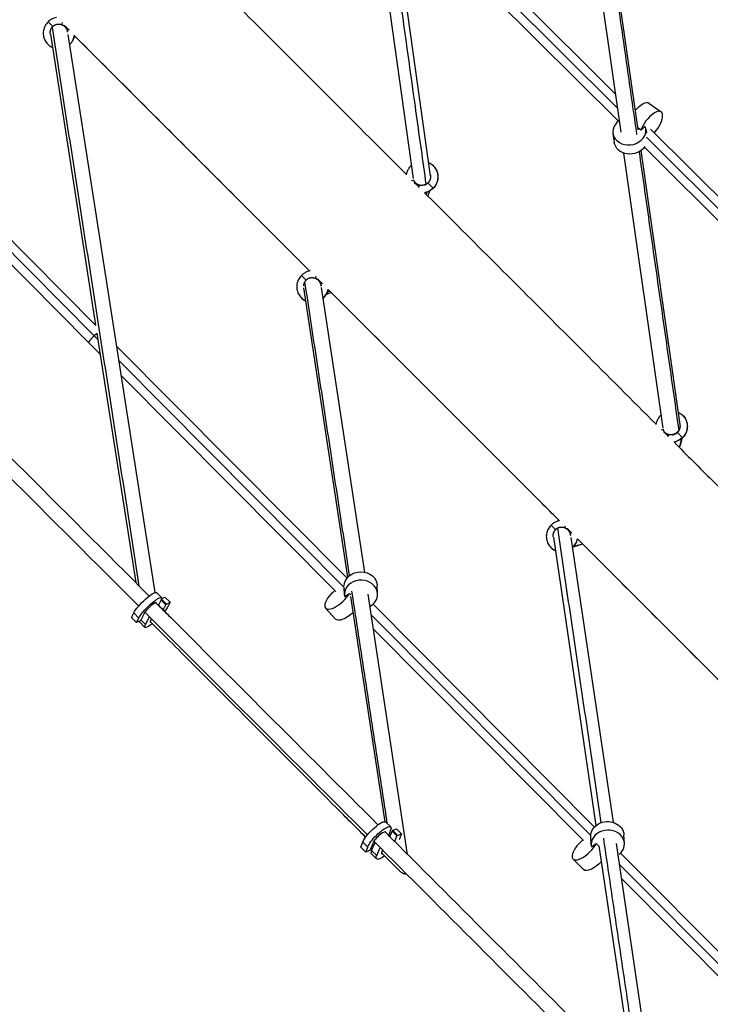
# Model space of a CAD drawing. Units: millimetres. Extents: x -5068 to 1455, y -3935 to 3435.
# Drawn here: x -1734 to -976, y -148 to 933 of the extents above; entities that cross this region are included whole.
import ezdxf

# ---------------------------------------------------------------- set-up
doc = ezdxf.new("R2010")
doc.units = ezdxf.units.MM
doc.header["$LTSCALE"] = 20
doc.layers.add('2d', color=230, linetype='Continuous')

msp = doc.modelspace()

# ---------------------------------------------------------------- linework, layer by layer
at = {"layer": '2d'}
for p, q in [((-1115.7, 1102.3), (-1073.9, 809.3)), ((-1079.9, 851.4), (-1312.6, 1083.3)), ((-1077.7, 835.8), (-1317.6, 1074.8)), ((-1093.4, 1080.4), (-1055.1, 812)), ((-1076.5, 821.2), (-1318.8, 1062.6)), ((-1301.5, 758.5), (-1343.1, 1055.2)), ((-1282.8, 761.5), (-1324.2, 1057.2)), ((-1697.6, 925.1), (-1702.8, 930.3)), ((-1680.3, 921.7), (-1685, 926.4)), ((-1700.2, 916.9), (-1650.5, 597.5)), ((-1680.9, 916.3), (-1585.5, 303.9)), ((-1415.4, 656.8), (-1673.7, 915.1)), ((-1679.4, 906.9), (-1678.5, 906)), ((-1904.3, 853.1), (-1650.2, 597.2)), ((-1905.7, 841), (-1652.2, 585.7)), ((-1042.9, 841), (-1029.6, 831.5)), ((-1903.1, 824.9), (-1657.8, 578)), ((-1051.6, 811.5), (-1055.4, 814.2)), ((-1047.2, 815.8), (-1051.6, 811.5)), ((-1046.4, 812.9), (-1045.8, 808.3)), ((-813.4, 585.7), (-1041.1, 812.7)), ((-1082.5, 807.8), (-1081.1, 797.9)), ((-811.1, 570), (-1045.7, 803.9)), ((-808.8, 554.4), (-1047.9, 792.7)), ((-1070.7, 786.4), (-1027.6, 484.2)), ((-1051.8, 789), (-1009, 488.5)), ((-1304.3, 772.2), (-1303.3, 771.3)), ((-1279.8, 747.7), (-1285.5, 753.4)), ((-1419.3, 646.8), (-1424.5, 652)), ((-1373.4, 320.8), (-1421.8, 638.3)), ((-1401.7, 643.2), (-1406.6, 648)), ((-1402.9, 640.5), (-1402.9, 640.7)), ((-1355, 326.1), (-1402.6, 638.9)), ((-1401.1, 628.6), (-1400, 627.5)), ((-1141.3, 382.7), (-1395.2, 636.6)), ((-1652.2, 585.7), (-1648, 581.5)), ((-1649, 588.3), (-1606.5, 314.9)), ((-1657.8, 578), (-1645.5, 565.5)), ((-1627.7, 574.5), (-1374.4, 319.7)), ((-1625.2, 558.5), (-1377.6, 309.4)), ((-1622.7, 542.6), (-1386.8, 305.2)), ((-1030.2, 498.1), (-1029.5, 497.4)), ((-1009, 488.2), (-1008.9, 487.8)), ((-1006, 473.9), (-1011.6, 479.6)), ((-1145.6, 373), (-1150.4, 377.9)), ((-1128, 369.4), (-1132.6, 374)), ((-1147.9, 364.8), (-1101.1, 48.1)), ((-1128.6, 364.2), (-1082.4, 51.7)), ((-873.5, 114.9), (-1121.3, 362.8)), ((-1127.2, 354.7), (-1126.2, 353.7)), ((-1578.2, 298.3), (-1583.7, 303.9)), ((-1377.4, 301.3), (-1377.6, 309.9)), ((-1377.2, 299.4), (-1371.9, 303)), ((-1371.9, 303), (-1370.4, 301.3)), ((-1341, 302.2), (-1341.2, 311.4)), ((-1578.8, 295.2), (-1581.5, 289.9)), ((-1578.5, 295.6), (-1573.4, 290.5)), ((-1572.7, 291.3), (-1578.1, 296.7)), ((-1578, 296.9), (-1574.4, 298.8)), ((-1568.8, 293.2), (-1574.4, 298.8)), ((-1572.7, 291.3), (-1568.8, 293.2)), ((-1568.8, 293.2), (-1571.3, 288.2)), ((-1332.6, 52.4), (-1370.2, 299.5)), ((-1307.9, 16.4), (-1351.4, 302.3)), ((-1611.2, 276.4), (-1608.6, 281.5)), ((-1603.1, 275.9), (-1608.6, 281.5)), ((-1576.3, 284.7), (-1573.4, 290.5)), ((-1573.4, 290.5), (-1572.7, 291.3)), ((-1387.1, 274.7), (-1398.1, 286.9)), ((-1345.9, 291.1), (-1102.8, 46.5)), ((-1605.6, 270.9), (-1611.2, 276.4)), ((-1605.6, 270.9), (-1603.1, 275.9)), ((-1601.7, 272.8), (-1605.6, 270.9)), ((-1596.3, 265.7), (-1601.8, 271.3)), ((-1601, 273.6), (-1601.7, 272.8)), ((-1597.7, 280.2), (-1601, 273.6)), ((-1595.7, 268.9), (-1600.8, 274)), ((-1595.7, 268.9), (-1591.4, 277.2)), ((-1589.3, 275.1), (-1590.3, 273.1)), ((-1348, 279.6), (-1106.8, 37.1)), ((-1345.5, 263.7), (-1114.9, 31.8)), ((-1326.4, 46.6), (-1331.9, 52)), ((-1324.3, 42.9), (-1320.1, 44.5)), ((-1314.6, 39), (-1320.1, 44.5)), ((-1326.6, 43), (-1328.9, 37.4)), ((-1327.4, 35.9), (-1325, 42.1)), ((-1324.3, 42.9), (-1325, 42.1)), ((-1325, 42.1), (-1319.6, 36.7)), ((-1318.9, 37.4), (-1324.3, 42.9)), ((-1321.9, 30.4), (-1319.6, 36.7)), ((-1319.6, 36.7), (-1318.9, 37.4)), ((-1318.9, 37.4), (-1314.6, 39)), ((-1314.6, 39), (-1316.7, 33.6)), ((-1106.3, 26.7), (-1106.8, 36)), ((-1069.9, 28.6), (-1070.4, 37.9)), ((-1359.3, 24.6), (-1357.2, 30)), ((-1353.9, 19.1), (-1359.3, 24.6)), ((-1351.7, 24.6), (-1357.2, 30)), ((-1353.9, 19.1), (-1351.7, 24.6)), ((-1346.2, 28.6), (-1348.9, 21.5)), ((-1347.4, 20.6), (-1343.7, 29.6)), ((-1341.9, 15.2), (-1338.2, 24.1)), ((-1106, 24.7), (-1100.9, 28.4)), ((-1100.9, 28.4), (-1097.6, 25)), ((-1097.8, 26), (-1059.6, -232)), ((-1078.9, 28.3), (-1039.1, -240.7)), ((-1349.6, 20.8), (-1353.9, 19.1)), ((-1348.9, 21.5), (-1349.6, 20.8)), ((-1342.1, 11.6), (-1347.5, 17)), ((-1341.9, 15.2), (-1347.4, 20.6)), ((-1335.5, 21.3), (-1336.3, 19.2)), ((-1114.9, -0.2), (-1126.4, 11.5)), ((-1074.2, 17.8), (-838.8, -218.8)), ((-1075.6, 5.7), (-840.1, -231)), ((-1073.2, -10.1), (-849.9, -234.6))]:
    msp.add_line(p, q, dxfattribs=at)
for centre, major_axis, ratio, start_param, end_param in [((-1686, 930.8), (1.32, 3.78), 0.198558, 1.935769, 2.934025), ((-1682.5, 940.1), (-9.9, -9.9), 0.975632, 0.478372, 0.660803), ((-1677.8, 921.8), (3.87, 0.99), 0.190019, 1.950941, 3.141593), ((-1690.7, 918.2), (-12.4, -12.4), 0.975632, 1.570796, 2.202332), ((-1690.7, 918.2), (-12.4, -12.4), 0.975632, 0, 0.364844), ((-1690.7, 918.2), (-12.4, -12.4), 0.975632, 1.523537, 1.570796), ((-1040.3, 816.7), (10.7, 14.8), 0.420822, 4.455356, 8.494728), ((-1064.4, 810.4), (-18, -2.5), 0.830947, 5.266595, 9.620533), ((-1314.1, 751.9), (-9.9, -9.9), 0.985521, 2.46804, 2.591863), ((-1407.6, 652.4), (1.33, 3.77), 0.153438, 2.031894, 2.885452), ((-1404.2, 661.8), (-9.9, -9.9), 0.985521, 0.493537, 0.639907), ((-1399.3, 643.3), (3.87, 1.01), 0.146839, 2.058214, 3.141593), ((-1412.3, 639.8), (-12.4, -12.4), 0.985521, 0, 0.358526), ((-1412.3, 639.8), (-12.4, -12.4), 0.985521, 1.51282, 1.570796), ((-1412.3, 639.8), (-12.4, -12.4), 0.985521, 1.570796, 2.177841), ((-1040, 477.8), (-9.9, -9.9), 0.970573, 2.481437, 2.58129), ((-1133.6, 378.4), (1.31, 3.78), 0.217919, 2.071494, 2.767594), ((-1130.1, 387.7), (-9.9, -9.9), 0.970573, 0.516948, 0.626974), ((-1125.4, 369.4), (3.88, 0.98), 0.208547, 2.161323, 3.141593), ((-1138.3, 365.8), (-12.4, -12.4), 0.970573, 1.570796, 2.171872), ((-1138.3, 365.8), (-12.4, -12.4), 0.970573, 0, 0.355128), ((-1138.3, 365.8), (-12.4, -12.4), 0.970573, 1.516429, 1.570796), ((-1359.2, 301.8), (18.2, 0.5), 0.861493, 5.311777, 9.541837), ((-1384.6, 299.1), (-13.5, -12.2), 0.408997, 4.582523, 8.571471), ((-1590.9, 285.6), (7.1, 7.1), 0.194223, 6.019173, 8.898577), ((-1583.6, 278.4), (7.07, 7.07), 0.194223, 2.586282, 3.485202), ((-1088.1, 27.6), (18.2, 0.9), 0.856435, 5.428535, 9.553292), ((-1339.1, 33.9), (7.1, 7.1), 0.258858, 6.036384, 8.898577), ((-1113.4, 24.2), (-13, -12.7), 0.412299, 4.482051, 8.559514), ((-1329.4, 24.2), (7.07, 7.07), 0.258858, 2.586282, 3.484369)]:
    msp.add_ellipse(centre, major_axis=major_axis, ratio=ratio, start_param=start_param, end_param=end_param, dxfattribs=at)
at = {"layer": '2d', "extrusion": (0, 0, -1)}
for centre, major_axis, ratio, start_param, end_param in [((-1053.5, 826.3), (-10.7, -14.8), 0.420822, 1.717769, 3.141593), ((-1063, 800.4), (18, 2.5), 0.830947, 0.644457, 3.141593), ((-1292.1, 760), (12.4, 12.4), 0.985521, 0, 1.570796), ((-1304.7, 755.3), (-3.77, -1.33), 0.153438, 1.934581, 2.830959), ((-1295.6, 747), (-1.01, -3.87), 0.146839, 1.964995, 2.9952), ((-1292.1, 760), (12.4, 12.4), 0.985521, 1.570796, 2.198128), ((-1018.1, 486), (12.4, 12.4), 0.970573, 0, 1.570796), ((-1030.7, 481.3), (-3.78, -1.31), 0.217919, 1.974197, 2.754536), ((-1021.7, 473.1), (-0.98, -3.88), 0.208547, 2.069005, 3.030881), ((-1018.1, 486), (12.4, 12.4), 0.970573, 1.570796, 2.191398), ((-1359.4, 310.9), (-18.2, -0.5), 0.861493, 0.056731, 3.141593), ((-1596.4, 291.2), (-12.7, -12.7), 0.194223, 0.53167, 3.141593), ((-1590.9, 285.6), (-12.7, -12.7), 0.194223, 0.53167, 3.69425), ((-1583.6, 278.5), (-12.7, -12.7), 0.194223, 3.673263, 4.151061), ((-1373.6, 286.9), (13.5, 12.2), 0.408997, 1.496655, 3.141593), ((-1589.1, 284), (-12.7, -12.7), 0.194223, 0, 0.32465), ((-1583.6, 278.5), (-12.7, -12.7), 0.194223, 5.264557, 6.835842), ((-1344.6, 39.3), (-12.7, -12.7), 0.258858, 0.53167, 3.141593), ((-1339.1, 33.9), (-12.7, -12.7), 0.258858, 0.53167, 3.69425), ((-1088.6, 36.9), (-18.2, -0.9), 0.856435, 0, 3.141593), ((-1329.4, 24.3), (-12.7, -12.7), 0.258858, 3.673263, 3.789555), ((-1334.8, 29.7), (-12.7, -12.7), 0.258858, 0, 0.552657), ((-1329.4, 24.3), (-12.7, -12.7), 0.258858, 5.26474, 6.835842), ((-1101.9, 12.5), (13, 12.7), 0.412299, 1.456392, 3.141593)]:
    msp.add_ellipse(centre, major_axis=major_axis, ratio=ratio, start_param=start_param, end_param=end_param, dxfattribs=at)
at = {"layer": '2d'}
for points, knots in [([(-846.1, 856), (-932, 941.7), (-1019.1, 1028.7), (-1112, 1121.6), (-1116.9, 1126.5), (-1121.9, 1131.4)], [1.20128796, 1.20128796, 1.20128796, 1.20128796, 1.27358768, 1.27358768, 1.27762899, 1.27762899, 1.27762899, 1.27762899]), ([(-857.2, 844.5), (-943.2, 930.3), (-1030.3, 1017.3), (-1123.1, 1110.1), (-1127.8, 1114.8), (-1132.5, 1119.5)], [1.20122781, 1.20122781, 1.20122781, 1.20122781, 1.27358768, 1.27358768, 1.27745126, 1.27745126, 1.27745126, 1.27745126]), ([(-1567.7, 1021.3), (-1560.2, 1013.8), (-1552.7, 1006.2), (-1496.8, 950.3), (-1448.5, 902.1), (-1369.9, 823.5), (-1339.5, 793.1), (-1309.2, 762.8)], [152.265424, 152.265424, 152.265424, 152.265424, 155.496915, 155.496915, 176.281846, 176.281846, 189.461254, 189.461254, 189.461254, 189.461254]), ([(-1702.8, 930.3), (-1704.1, 929), (-1705.2, 927.5), (-1706.9, 924.3), (-1707.5, 922.5), (-1708.1, 919), (-1708.1, 917.1), (-1707.6, 913.5), (-1707, 911.8), (-1705.4, 908.6), (-1704.3, 907.1), (-1703, 905.8)], [1.570796, 1.570796, 1.570796, 1.570796, 1.884956, 1.884956, 2.199115, 2.199115, 2.513274, 2.513274, 2.827433, 2.827433, 3.141593, 3.141593, 3.141593, 3.141593]), ([(-1693.3, 935.2), (-1694.3, 935.1), (-1695.3, 934.8), (-1697.5, 934), (-1698.6, 933.5), (-1700.9, 932.1), (-1701.9, 931.2), (-1702.8, 930.3)], [0.9466038, 0.9466038, 0.9466038, 0.9466038, 1.1182976, 1.1182976, 1.344547, 1.344547, 1.5707963, 1.5707963, 1.5707963, 1.5707963]), ([(-1678.5, 906), (-1677.7, 906.9), (-1676.9, 907.8), (-1675.6, 909.9), (-1675, 910.9), (-1674.1, 913.2), (-1673.8, 914.4), (-1673.6, 915.6), (-1673.6, 915.6), (-1673.6, 915.6)], [4.712389, 4.712389, 4.712389, 4.712389, 4.9218285, 4.9218285, 5.131268, 5.131268, 5.3407075, 5.3407075, 5.3411645, 5.3411645, 5.3411645, 5.3411645]), ([(-1415.4, 656.8), (-1424.6, 666), (-1433.8, 675.2), (-1490.9, 732.3), (-1539, 780.4), (-1616, 857.5), (-1644.8, 886.3), (-1673.7, 915.1)], [193.072465, 193.072465, 193.072465, 193.072465, 197.066776, 197.066776, 217.851706, 217.851706, 230.228884, 230.228884, 230.228884, 230.228884]), ([(-1703, 905.8), (-1701.8, 904.5), (-1700.3, 903.4), (-1698.4, 902.5), (-1698.2, 902.4), (-1697.9, 902.3)], [3.1415927, 3.1415927, 3.1415927, 3.1415927, 3.4557519, 3.4557519, 3.5031112, 3.5031112, 3.5031112, 3.5031112]), ([(-1309.3, 762.4), (-1309.1, 763.5), (-1308.8, 764.6), (-1308, 766.8), (-1307.4, 768), (-1306, 770.2), (-1305.2, 771.3), (-1304.3, 772.2)], [4.0733857, 4.0733857, 4.0733857, 4.0733857, 4.2598903, 4.2598903, 4.4861396, 4.4861396, 4.712389, 4.712389, 4.712389, 4.712389]), ([(-1284.8, 775.9), (-1284.6, 775.8), (-1284.3, 775.6), (-1282.5, 774.7), (-1281, 773.6), (-1279.7, 772.3)], [5.9232831, 5.9232831, 5.9232831, 5.9232831, 5.969026, 5.969026, 6.2831853, 6.2831853, 6.2831853, 6.2831853]), ([(-1279.7, 772.3), (-1278.4, 771.1), (-1277.3, 769.6), (-1275.7, 766.3), (-1275.1, 764.6), (-1274.6, 761), (-1274.6, 759.1), (-1275.2, 755.5), (-1275.8, 753.8), (-1277.4, 750.5), (-1278.5, 749), (-1279.8, 747.7)], [0, 0, 0, 0, 0.314159, 0.314159, 0.628319, 0.628319, 0.942478, 0.942478, 1.256637, 1.256637, 1.570796, 1.570796, 1.570796, 1.570796]), ([(-1282.9, 762.3), (-1282.8, 762.1), (-1282.8, 761.8), (-1282.6, 760.6), (-1282.6, 759.6), (-1282.9, 757.6), (-1283.3, 756.7), (-1284.2, 754.9), (-1284.8, 754.1), (-1285.5, 753.4)], [0.546362, 0.546362, 0.546362, 0.546362, 0.628319, 0.628319, 0.942478, 0.942478, 1.256637, 1.256637, 1.570796, 1.570796, 1.570796, 1.570796]), ([(-1300.2, 753.6), (-1300.2, 753.6), (-1300.2, 753.6), (-1300.3, 754.1), (-1300.4, 754.7), (-1300.5, 755.2)], [5.61487, 5.61487, 5.61487, 5.61487, 5.6173864, 5.6173864, 5.733229, 5.733229, 5.733229, 5.733229]), ([(-1279.8, 747.7), (-1280.7, 746.9), (-1281.6, 746.1), (-1283.7, 744.8), (-1284.8, 744.2), (-1287, 743.3), (-1288.2, 743), (-1289.4, 742.8)], [1.5707963, 1.5707963, 1.5707963, 1.5707963, 1.7802358, 1.7802358, 1.9896753, 1.9896753, 2.1975868, 2.1975868, 2.1975868, 2.1975868]), ([(-1285.5, 753.4), (-1285.9, 752.9), (-1286.5, 752.5), (-1287.6, 751.8), (-1288.2, 751.5), (-1288.9, 751.2), (-1289, 751.1), (-1289.1, 751.1)], [1.5707963, 1.5707963, 1.5707963, 1.5707963, 1.7802358, 1.7802358, 1.9896753, 1.9896753, 2.0234835, 2.0234835, 2.0234835, 2.0234835]), ([(-1289.3, 742.8), (-1278.4, 732), (-1267.6, 721.2), (-1209.1, 662.7), (-1161.6, 615.2), (-1087.9, 541.5), (-1061.5, 515), (-1035.1, 488.7)], [192.351511, 192.351511, 192.351511, 192.351511, 197.066776, 197.066776, 217.851706, 217.851706, 229.530404, 229.530404, 229.530404, 229.530404]), ([(-1287.3, 740.9), (-1287.3, 741), (-1286.9, 741.9), (-1286.7, 742.8), (-1286.5, 743.5)], [0.85244729, 0.85244729, 0.85244729, 0.85244729, 0.85560705, 0.87690047, 0.87690047, 0.87690047, 0.87690047]), ([(-1283.4, 744.9), (-1283.6, 744.4), (-1283.9, 743.9), (-1284.6, 742.1), (-1285.2, 740.7), (-1285.8, 739.4)], [4.108586, 4.108586, 4.108586, 4.108586, 4.415846, 4.415846, 5.142765, 5.142765, 5.142765, 5.142765]), ([(-1424.5, 652), (-1425.8, 650.7), (-1426.9, 649.2), (-1428.6, 646), (-1429.1, 644.2), (-1429.7, 640.6), (-1429.7, 638.8), (-1429.2, 635.2), (-1428.6, 633.4), (-1427, 630.2), (-1425.9, 628.7), (-1424.6, 627.4)], [1.570796, 1.570796, 1.570796, 1.570796, 1.884956, 1.884956, 2.199115, 2.199115, 2.513274, 2.513274, 2.827433, 2.827433, 3.141593, 3.141593, 3.141593, 3.141593]), ([(-1415.1, 656.9), (-1416, 656.7), (-1417, 656.5), (-1419.1, 655.7), (-1420.3, 655.2), (-1422.5, 653.8), (-1423.6, 652.9), (-1424.5, 652)], [0.9520952, 0.9520952, 0.9520952, 0.9520952, 1.1182976, 1.1182976, 1.344547, 1.344547, 1.5707963, 1.5707963, 1.5707963, 1.5707963]), ([(-1424.6, 627.4), (-1423.4, 626.1), (-1421.9, 625), (-1420, 624.1), (-1419.8, 624), (-1419.6, 623.9)], [3.1415927, 3.1415927, 3.1415927, 3.1415927, 3.4557519, 3.4557519, 3.4981841, 3.4981841, 3.4981841, 3.4981841]), ([(-1400, 627.5), (-1399.2, 628.4), (-1398.4, 629.3), (-1397.1, 631.4), (-1396.5, 632.5), (-1395.7, 634.6), (-1395.4, 635.7), (-1395.2, 636.7)], [4.712389, 4.712389, 4.712389, 4.712389, 4.9218285, 4.9218285, 5.131268, 5.131268, 5.3188778, 5.3188778, 5.3188778, 5.3188778]), ([(-1141.3, 382.7), (-1146.9, 388.4), (-1152.6, 394), (-1205.2, 446.6), (-1252.4, 493.9), (-1331.6, 573), (-1363.3, 604.8), (-1395.2, 636.6)], [153.00287, 153.00287, 153.00287, 153.00287, 155.496915, 155.496915, 176.281846, 176.281846, 190.141417, 190.141417, 190.141417, 190.141417]), ([(-1035.1, 488.5), (-1035, 489.5), (-1034.7, 490.5), (-1033.9, 492.7), (-1033.3, 493.9), (-1031.9, 496.1), (-1031.1, 497.2), (-1030.2, 498.1)], [4.0811177, 4.0811177, 4.0811177, 4.0811177, 4.2598903, 4.2598903, 4.4861396, 4.4861396, 4.712389, 4.712389, 4.712389, 4.712389]), ([(-1010.9, 501.9), (-1010.6, 501.8), (-1010.4, 501.6), (-1008.5, 500.7), (-1007, 499.6), (-1005.7, 498.4)], [5.9160091, 5.9160091, 5.9160091, 5.9160091, 5.969026, 5.969026, 6.2831853, 6.2831853, 6.2831853, 6.2831853]), ([(-1005.7, 498.4), (-1004.4, 497.1), (-1003.4, 495.6), (-1001.8, 492.4), (-1001.2, 490.6), (-1000.7, 487), (-1000.7, 485.2), (-1001.3, 481.6), (-1001.9, 479.9), (-1003.6, 476.7), (-1004.7, 475.2), (-1006, 473.9)], [0, 0, 0, 0, 0.314159, 0.314159, 0.628319, 0.628319, 0.942478, 0.942478, 1.256637, 1.256637, 1.570796, 1.570796, 1.570796, 1.570796]), ([(-1009, 488.2), (-1008.9, 488), (-1008.9, 487.9), (-1008.7, 486.7), (-1008.8, 485.8), (-1009.1, 483.8), (-1009.4, 482.9), (-1010.3, 481.1), (-1010.9, 480.3), (-1011.6, 479.6), (-1011.6, 479.6), (-1011.6, 479.6)], [0.5746457, 0.5746457, 0.5746457, 0.5746457, 0.6283185, 0.6283185, 0.9424778, 0.9424778, 1.2566371, 1.2566371, 1.5693681, 1.5693681, 1.5707963, 1.5707963, 1.5707963, 1.5707963]), ([(-1011.6, 479.6), (-1012.1, 479.1), (-1012.6, 478.7), (-1013.8, 477.9), (-1014.4, 477.6), (-1015.6, 477.1), (-1016.2, 476.9), (-1017, 476.8), (-1017.1, 476.8), (-1017.2, 476.8)], [1.5707963, 1.5707963, 1.5707963, 1.5707963, 1.7802358, 1.7802358, 1.9896753, 1.9896753, 2.1991149, 2.1991149, 2.234501, 2.234501, 2.234501, 2.234501]), ([(-1006, 473.9), (-1006.9, 473), (-1007.8, 472.3), (-1009.8, 470.9), (-1010.9, 470.4), (-1013.1, 469.5), (-1014.3, 469.2), (-1015.4, 469)], [1.5707963, 1.5707963, 1.5707963, 1.5707963, 1.7802358, 1.7802358, 1.9896753, 1.9896753, 2.193188, 2.193188, 2.193188, 2.193188]), ([(-1015.4, 469), (-1001.4, 455), (-987.5, 441.1), (-927, 380.5), (-880.6, 334.1), (-812, 265.6), (-789.6, 243.2), (-767.3, 220.9)], [232.444248, 232.444248, 232.444248, 232.444248, 238.636637, 238.636637, 259.421567, 259.421567, 269.567737, 269.567737, 269.567737, 269.567737]), ([(-1007.6, 472.5), (-1007.7, 471.1), (-1008.2, 468.3), (-1009.2, 465), (-1009.8, 463.3)], [0.10934575, 0.10934575, 0.10934575, 0.10934575, 0.1444561, 0.1783428, 0.1783428, 0.1783428, 0.1783428]), ([(-1141.1, 382.8), (-1142, 382.6), (-1142.9, 382.4), (-1145, 381.6), (-1146.2, 381), (-1148.4, 379.6), (-1149.5, 378.8), (-1150.4, 377.9)], [0.9590866, 0.9590866, 0.9590866, 0.9590866, 1.1182976, 1.1182976, 1.344547, 1.344547, 1.5707963, 1.5707963, 1.5707963, 1.5707963]), ([(-1150.4, 377.9), (-1151.7, 376.6), (-1152.8, 375.1), (-1154.4, 371.9), (-1155, 370.1), (-1155.7, 366.6), (-1155.7, 364.7), (-1155.2, 361.1), (-1154.6, 359.4), (-1153, 356.2), (-1151.9, 354.7), (-1150.7, 353.4)], [1.570796, 1.570796, 1.570796, 1.570796, 1.884956, 1.884956, 2.199115, 2.199115, 2.513274, 2.513274, 2.827433, 2.827433, 3.141593, 3.141593, 3.141593, 3.141593]), ([(-1126.2, 353.7), (-1125.3, 354.5), (-1124.6, 355.5), (-1123.2, 357.5), (-1122.7, 358.6), (-1121.8, 360.7), (-1121.5, 361.7), (-1121.3, 362.8)], [4.712389, 4.712389, 4.712389, 4.712389, 4.9218285, 4.9218285, 5.131268, 5.131268, 5.3152199, 5.3152199, 5.3152199, 5.3152199]), ([(-1115.6, 357.1), (-1119, 355.8), (-1122.2, 354.8), (-1125.5, 354.2), (-1125.6, 354.2), (-1125.7, 354.2)], [6.596132, 6.596132, 6.596132, 6.596132, 8.251886, 8.251886, 8.320682, 8.320682, 8.320682, 8.320682]), ([(-1115.8, 357.2), (-1116.7, 356.9), (-1120, 355.8), (-1123, 355.2), (-1125, 355)], [0.83757307, 0.83757307, 0.83757307, 0.83757307, 0.85541931, 0.90671944, 0.90671944, 0.90671944, 0.90671944]), ([(-873.5, 114.9), (-875.6, 117), (-877.7, 119.2), (-925.6, 167), (-971.7, 213.2), (-1052.4, 293.8), (-1086.8, 328.2), (-1121.3, 362.8)], [112.963664, 112.963664, 112.963664, 112.963664, 113.927054, 113.927054, 134.711985, 134.711985, 150.049171, 150.049171, 150.049171, 150.049171]), ([(-1150.7, 353.4), (-1149.4, 352.1), (-1147.9, 351.1), (-1146.1, 350.2), (-1145.9, 350.1), (-1145.7, 350)], [3.1415927, 3.1415927, 3.1415927, 3.1415927, 3.4557519, 3.4557519, 3.4927607, 3.4927607, 3.4927607, 3.4927607]), ([(-1354, 35.5), (-1364.8, 46.4), (-1375.7, 57.2), (-1437.8, 119.4), (-1489.4, 171), (-1557.6, 239.2), (-1574.1, 255.7), (-1590.7, 272.2)], [5.274694, 5.274694, 5.274694, 5.274694, 10.00036, 10.00036, 32.318776, 32.318776, 39.432229, 39.432229, 39.432229, 39.432229]), ([(-1052.1, -239.5), (-1069.7, -221.9), (-1087.4, -204.2), (-1180.3, -111.2), (-1256.2, -35.3), (-1332.7, 41.2)], [1.25901446, 1.25901446, 1.25901446, 1.25901446, 1.27359013, 1.27359013, 1.33537549, 1.33537549, 1.33537549, 1.33537549]), ([(-1063.8, -250.5), (-1081.3, -232.9), (-1098.9, -215.3), (-1192, -122.2), (-1268.2, -45.9), (-1345, 30.9)], [1.25911918, 1.25911918, 1.25911918, 1.25911918, 1.27359013, 1.27359013, 1.33564159, 1.33564159, 1.33564159, 1.33564159])]:
    msp.add_open_spline(points, degree=3, knots=knots, dxfattribs=at)
for points, degree in [([(-1095.9, 1082.8), (-1056.5, 806.8)], 1), ([(-1287.5, 752.3), (-1329.8, 1054.7)], 1), ([(-1698.4, 924.3), (-1602.9, 311.3)], 1), ([(-1686.8, 926.8), (-1686, 926.6), (-1685.2, 926.4), (-1684.5, 926.3)], 3), ([(-1680.3, 921.7), (-1681.9, 923.3), (-1683.4, 924.8), (-1685, 926.4)], 3), ([(-1681.4, 919.2), (-1681.4, 919.7), (-1681.5, 920.3), (-1681.6, 920.8)], 3), ([(-1672.6, 914), (-1673.1, 913.7), (-1673.7, 913.4), (-1674.2, 913.1)], 3), ([(-1673.1, 914.6), (-1673.4, 914.4), (-1673.6, 914.3), (-1673.9, 914.2)], 3), ([(-1679.2, 905.4), (-1679, 905.6), (-1678.7, 905.8), (-1678.5, 906)], 3), ([(-1053.8, 787.8), (-1010.2, 481.9)], 1), ([(-1304.3, 772.2), (-1304.1, 772.4), (-1303.8, 772.7), (-1303.6, 772.9)], 3), ([(-1300.4, 754.5), (-1300.3, 754.7), (-1300.3, 754.8), (-1300.3, 754.9)], 3), ([(-1300.2, 753.8), (-1298.7, 752.3), (-1297.1, 750.7), (-1295.6, 749.1)], 3), ([(-1299.1, 753.4), (-1299.1, 753.4), (-1299.1, 753.4), (-1299.1, 753.4)], 3), ([(-1287.2, 752), (-1287.3, 752.1), (-1287.4, 752.2), (-1287.5, 752.3)], 3), ([(-1371.6, 322.5), (-1420.7, 645.1)], 1), ([(-1408.2, 648.4), (-1407.6, 648.2), (-1407, 648.1), (-1406.3, 648)], 3), ([(-1407.3, 647.8), (-1407, 647.8), (-1406.8, 647.9), (-1406.5, 647.9)], 3), ([(-1401.7, 643.2), (-1403.4, 644.8), (-1405, 646.4), (-1406.6, 648)], 3), ([(-1402.9, 640.4), (-1402.9, 641.1), (-1403, 641.7), (-1403.2, 642.3)], 3), ([(-1400.8, 626.8), (-1400.5, 627), (-1400.3, 627.3), (-1400, 627.5)], 3), ([(-1391.9, 633.3), (-1393.8, 632.4), (-1395.6, 631.6), (-1397.4, 630.9)], 3), ([(-1395.9, 634), (-1395.1, 634.2), (-1394.3, 634.5), (-1393.4, 634.8)], 3), ([(-1591.7, 300.1), (-1688, 396.4), (-1785, 493.3), (-1882.3, 590.5)], 3), ([(-1603.2, 289), (-1699.6, 385.4), (-1796.6, 482.3), (-1894, 579.6)], 3), ([(-1030.2, 498.1), (-1030, 498.3), (-1029.8, 498.4), (-1029.6, 498.6)], 3), ([(-1026.2, 479.7), (-1026.3, 480.2), (-1026.3, 480.6), (-1026.4, 481)], 3), ([(-1026.2, 479.8), (-1024.8, 478.3), (-1023.3, 476.9), (-1021.8, 475.4)], 3), ([(-1025.2, 478.8), (-1025.2, 479.1), (-1025.3, 479.4), (-1025.3, 479.6)], 3), ([(-1025.1, 479.4), (-1025.1, 479.4), (-1025.2, 479.4), (-1025.3, 479.6)], 3), ([(-1010.2, 481.9), (-1010.1, 481.8), (-1010.1, 481.8), (-1010, 481.7)], 3), ([(-1006.7, 473.2), (-1007.3, 470), (-1008.3, 466.6), (-1009.6, 463.2)], 3), ([(-1143.4, 374.7), (-1095.6, 51.2)], 1), ([(-1133.9, 374.3), (-1133.4, 374.2), (-1133, 374.1), (-1132.5, 374)], 3), ([(-1128, 369.4), (-1129.5, 371), (-1131, 372.5), (-1132.6, 374)], 3), ([(-1132.1, 372.8), (-1131.9, 372.6), (-1131.8, 372.5), (-1131.8, 372.5)], 3), ([(-1132, 372.7), (-1131.8, 372.7), (-1131.6, 372.7), (-1131.3, 372.7)], 3), ([(-1129, 366.7), (-1129, 367.3), (-1129.1, 367.9), (-1129.3, 368.4)], 3), ([(-1127, 353), (-1126.7, 353.2), (-1126.4, 353.4), (-1126.2, 353.7)], 3), ([(-1330.2, 50.4), (-1369, 305.4)], 1), ([(-1340.5, 49), (-1421.2, 129.7), (-1502.6, 211.1), (-1584.4, 292.8)], 3), ([(-1352.1, 38), (-1433, 118.8), (-1514.5, 200.3), (-1596.4, 282.2)], 3), ([(-1581.5, 289.9), (-1577.1, 285.6), (-1572.8, 281.2), (-1568.4, 276.8)], 3), ([(-1328.1, 36.6), (-1328.4, 38.5)], 1), ([(-1093, 34.2), (-1052.6, -239)], 1), ([(-1345, 26.5), (-1345.5, 27), (-1346, 27.5), (-1346.4, 28)], 3), ([(-1317.7, -0.7), (-1324, 5.6), (-1330.3, 11.9), (-1336.6, 18.2)], 3)]:
    msp.add_open_spline(points, degree=degree, dxfattribs=at)
for points, weights in [([(-1700.2, 916.9), (-1700.7, 919.8), (-1699.8, 922.4), (-1698.4, 924.3)], [0.580002817024, 0.660003286507, 0.800002347499, 1]), ([(-1698.4, 924.3), (-1693.5, 930.7), (-1683.6, 930.8), (-1681.4, 919.7)], [1, 0.541755970903, 0.39849332711, 0.570212068623]), ([(-1282.8, 761.5), (-1282.2, 757.4), (-1284.5, 754.1), (-1287.5, 752.3)], [0.519293164829, 0.57190906623, 0.732144677954, 1]), ([(-1287.5, 752.3), (-1292, 749.5), (-1298.3, 749.9), (-1300.9, 756.1)], [1, 0.642475225672, 0.476686397732, 0.502633516178]), ([(-1420.7, 645.1), (-1416.1, 653.2), (-1404.9, 653.6), (-1402.9, 640.7)], [1, 0.506860098555, 0.378500640706, 0.614921626453]), ([(-1421.9, 640.6), (-1421.9, 642.3), (-1421.4, 643.8), (-1420.7, 645.1)], [0.684575599118, 0.76405124693, 0.86919271389, 1]), ([(-1657.8, 578), (-1658.6, 578.7), (-1655.6, 582.4), (-1652.2, 585.7)], [0.500059460989, 0.50015094113, 0.666797787467, 1]), ([(-1652.2, 585.7), (-1651.2, 586.7), (-1650.1, 587.7), (-1649.1, 588.6)], [1, 0.873454843763, 0.770933057473, 0.692434641129]), ([(-1652.2, 585.7), (-1652.2, 585.7), (-1652.2, 585.7), (-1652.2, 585.7)], [1, 0.999999995292, 0.999999995292, 1]), ([(-1657.8, 578), (-1657.8, 578), (-1657.8, 578), (-1657.8, 578)], [0.500059453785, 0.500059456059, 0.50005945846, 0.500059460989]), ([(-1008.9, 487.8), (-1008.6, 485.6), (-1009.2, 483.6), (-1010.2, 481.9)], [0.615050102235, 0.698245904524, 0.826562537112, 1]), ([(-1010.2, 481.9), (-1014.5, 474.8), (-1024.8, 472.9), (-1027.4, 483.3)], [1, 0.527001531521, 0.389594389817, 0.587778574889]), ([(-1148, 365.1), (-1148.5, 369.7), (-1146.4, 373.1), (-1143.4, 374.7)], [0.522335688474, 0.577897243852, 0.737118681028, 1]), ([(-1143.4, 374.7), (-1138.1, 377.7), (-1130.6, 375.8), (-1129, 366.9)], [1, 0.606386535294, 0.445170409984, 0.516351624073]), ([(-1317.7, -0.7), (-1314.5, -4), (-1311.6, -5.2), (-1309.5, -4.7)], [0.518713263117, 0.550595991165, 0.623218875331, 0.736581915614])]:
    msp.add_rational_spline(points, weights, degree=3, dxfattribs=at)

doc.saveas('drawing.dxf')
